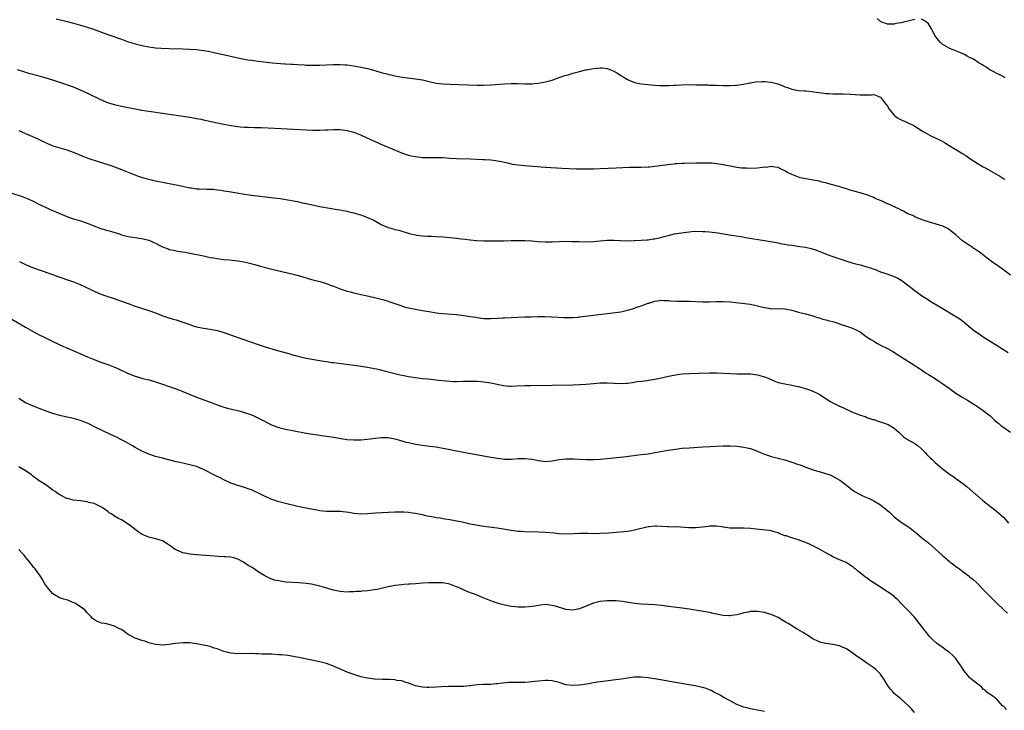
# Model space of a CAD drawing. Units: inches. Extents: x 2514000 to 2515745, y 1521000 to 1524000.
# Drawn here: x 2514369 to 2514657, y 1523368 to 1523570 of the extents above; entities that cross this region are included whole.
import ezdxf

# ---------------------------------------------------------------- set-up
doc = ezdxf.new("R2010")
doc.units = ezdxf.units.IN
doc.header["$MEASUREMENT"] = 0
doc.layers.add('LD25141521_10ft', color=123, linetype='Continuous')

msp = doc.modelspace()

# ---------------------------------------------------------------- linework, layer by layer
at = {"layer": 'LD25141521_10ft'}
for points, elevation in [([(2514379.91, 1523569.91), (2514381.56, 1523569.56), (2514383.18, 1523569.18), (2514385, 1523568.7), (2514387, 1523568.12), (2514389, 1523567.51), (2514390.56, 1523567), (2514392.38, 1523566.38), (2514395, 1523565.41), (2514399, 1523563.99), (2514401, 1523563.25), (2514401.74, 1523563), (2514403, 1523562.59), (2514405, 1523562.11), (2514407, 1523561.77), (2514408.42, 1523561.58), (2514409, 1523561.51), (2514410.63, 1523561.37), (2514413, 1523561.25), (2514417, 1523561.18), (2514419, 1523561.12), (2514421, 1523560.98), (2514423, 1523560.73), (2514424.46, 1523560.46), (2514426.12, 1523560.12), (2514432.65, 1523558.65), (2514433, 1523558.56), (2514433.57, 1523558.43), (2514435, 1523558.15), (2514436.02, 1523557.98), (2514437, 1523557.84), (2514437.76, 1523557.76), (2514439, 1523557.57), (2514440.63, 1523557.37), (2514443.11, 1523557.11), (2514446.78, 1523556.78), (2514447, 1523556.78), (2514448.64, 1523556.64), (2514449, 1523556.64), (2514450.54, 1523556.54), (2514452.46, 1523556.46), (2514453, 1523556.43), (2514455, 1523556.39), (2514457, 1523556.39), (2514459, 1523556.46), (2514461, 1523556.6), (2514463, 1523556.63), (2514464.48, 1523556.48), (2514465, 1523556.45), (2514466.25, 1523556.25), (2514467, 1523556.16), (2514467.98, 1523555.98), (2514469, 1523555.82), (2514471, 1523555.39), (2514472.46, 1523555), (2514475, 1523554.28), (2514477, 1523553.74), (2514479, 1523553.27), (2514481.08, 1523552.92), (2514485, 1523552.41), (2514487, 1523552.06), (2514489, 1523551.58), (2514491, 1523551.17), (2514492.95, 1523550.95), (2514495, 1523550.84), (2514503, 1523550.56), (2514505, 1523550.52), (2514507, 1523550.61), (2514511, 1523550.98), (2514513, 1523551.07), (2514515, 1523551.02), (2514517, 1523550.93), (2514519, 1523550.94), (2514519.65, 1523551), (2514521, 1523551.13), (2514523, 1523551.49), (2514525, 1523552.04), (2514527, 1523552.76), (2514527.59, 1523553), (2514528.66, 1523553.34), (2514529.6, 1523553.6), (2514531, 1523554.01), (2514533, 1523554.57), (2514534.7, 1523555), (2514535, 1523555.07), (2514537, 1523555.43), (2514539, 1523555.61), (2514539.58, 1523555.58), (2514541, 1523555.42), (2514541.34, 1523555.34), (2514542.78, 1523554.78), (2514544.08, 1523554.08), (2514545, 1523553.41), (2514545.68, 1523553), (2514547, 1523552.16), (2514549, 1523551.36), (2514551, 1523550.96), (2514553, 1523550.7), (2514555, 1523550.51), (2514556.47, 1523550.47), (2514557, 1523550.44), (2514558.48, 1523550.48), (2514559, 1523550.47), (2514560.57, 1523550.57), (2514561, 1523550.57), (2514562.65, 1523550.65), (2514565, 1523550.69), (2514567, 1523550.67), (2514570.61, 1523550.61), (2514571, 1523550.58), (2514572.55, 1523550.55), (2514573, 1523550.52), (2514575, 1523550.46), (2514576.45, 1523550.45), (2514577, 1523550.46), (2514578.54, 1523550.54), (2514579, 1523550.59), (2514580.86, 1523550.86), (2514582.75, 1523551.25), (2514583, 1523551.27), (2514584.46, 1523551.54), (2514586.36, 1523551.64), (2514587, 1523551.61), (2514589, 1523551.38), (2514590.56, 1523551), (2514590.91, 1523550.91), (2514592.39, 1523550.39), (2514593, 1523550.09), (2514593.81, 1523549.81), (2514595, 1523549.34), (2514597, 1523548.99), (2514598.88, 1523548.88), (2514599.16, 1523548.84), (2514601, 1523548.7), (2514601.37, 1523548.63), (2514603.67, 1523548.33), (2514605, 1523548.13), (2514605.91, 1523548.09), (2514607, 1523547.97), (2514608.01, 1523547.99), (2514609, 1523547.96), (2514610.01, 1523547.99), (2514612.05, 1523547.95), (2514615, 1523547.74), (2514616.31, 1523547.69), (2514617, 1523547.74), (2514618.33, 1523547.67), (2514619, 1523547.77), (2514621, 1523547), (2514621.87, 1523545.87), (2514622.57, 1523545), (2514623, 1523544.4), (2514623.5, 1523543.5), (2514623.89, 1523543), (2514625, 1523541.74), (2514625.96, 1523541), (2514626.6, 1523540.6), (2514627, 1523540.4), (2514627.98, 1523539.98), (2514629, 1523539.51), (2514629.37, 1523539.37), (2514630.12, 1523539), (2514630.73, 1523538.73), (2514631, 1523538.58), (2514633, 1523537.28), (2514633.16, 1523537.16), (2514633.4, 1523537), (2514635, 1523536.08), (2514635.72, 1523535.72), (2514638.45, 1523534.45), (2514639, 1523534.12), (2514639.72, 1523533.72), (2514641, 1523532.87), (2514643, 1523531.69), (2514644.12, 1523531), (2514644.69, 1523530.69), (2514645.94, 1523529.94), (2514647.1, 1523529.1), (2514649.49, 1523527.49), (2514651, 1523526.63), (2514651.75, 1523526.25), (2514653.37, 1523525.37), (2514655.87, 1523523.87), (2514657, 1523523.14), (2514657.29, 1523523)], 8170), ([(2514631, 1523569.76), (2514629.35, 1523569.35), (2514627.72, 1523569), (2514627, 1523568.82), (2514625.45, 1523568.55), (2514625, 1523568.43), (2514623, 1523568.38), (2514621.35, 1523569), (2514621, 1523569.15), (2514620.01, 1523570.01)], 8160), ([(2514657.29, 1523552.71), (2514657, 1523552.94), (2514655.71, 1523553.71), (2514655, 1523553.95), (2514654.34, 1523554.34), (2514652.91, 1523555), (2514651.84, 1523555.84), (2514651, 1523556.34), (2514650.61, 1523556.61), (2514649.86, 1523557), (2514648.15, 1523558.15), (2514647, 1523558.67), (2514646.35, 1523559), (2514645.5, 1523559.5), (2514645, 1523559.7), (2514644.12, 1523560.12), (2514642.7, 1523560.7), (2514641.9, 1523561), (2514641, 1523561.38), (2514639, 1523562.56), (2514638.56, 1523563), (2514637.82, 1523563.82), (2514637, 1523565), (2514636.26, 1523566.26), (2514635.89, 1523567), (2514635, 1523568.51), (2514634.45, 1523569), (2514633.56, 1523569.56), (2514633, 1523569.83)], 8160), ([(2514659, 1523494.94), (2514656.21, 1523497), (2514655.53, 1523497.53), (2514653.44, 1523499), (2514651.74, 1523500.26), (2514650.75, 1523501), (2514649.78, 1523501.78), (2514649, 1523502.29), (2514648.59, 1523502.59), (2514647.94, 1523503), (2514647.4, 1523503.4), (2514647, 1523503.63), (2514644.99, 1523504.99), (2514643, 1523506.71), (2514642.63, 1523507), (2514641.76, 1523507.76), (2514641, 1523508.33), (2514640.6, 1523508.6), (2514639.79, 1523509), (2514639, 1523509.34), (2514638.53, 1523509.47), (2514637, 1523509.95), (2514635, 1523510.51), (2514633.43, 1523511), (2514632.7, 1523511.3), (2514631, 1523512.05), (2514630.4, 1523512.4), (2514629, 1523512.93), (2514627.69, 1523513.69), (2514627, 1523513.93), (2514626.32, 1523514.32), (2514624.78, 1523515), (2514623.59, 1523515.59), (2514623, 1523515.86), (2514621.43, 1523516.57), (2514620.4, 1523517), (2514619.43, 1523517.43), (2514619, 1523517.65), (2514617, 1523518.45), (2514616.59, 1523518.59), (2514615, 1523519.06), (2514612.14, 1523519.86), (2514611, 1523520.22), (2514609.32, 1523520.68), (2514608.85, 1523520.85), (2514608.3, 1523521), (2514607, 1523521.38), (2514606.51, 1523521.49), (2514605, 1523521.94), (2514603.79, 1523522.21), (2514603, 1523522.41), (2514601.25, 1523522.75), (2514599.12, 1523523.12), (2514597.46, 1523523.46), (2514597, 1523523.6), (2514595.97, 1523523.97), (2514595, 1523524.36), (2514593.77, 1523525), (2514593, 1523525.44), (2514591.96, 1523525.96), (2514591, 1523526.42), (2514589.35, 1523526.65), (2514589, 1523526.72), (2514587.5, 1523526.5), (2514587, 1523526.51), (2514586.48, 1523526.48), (2514585, 1523526.26), (2514583, 1523526.17), (2514581.76, 1523526.24), (2514581, 1523526.25), (2514580.3, 1523526.3), (2514579, 1523526.48), (2514577, 1523526.82), (2514575, 1523527.21), (2514573, 1523527.56), (2514571.69, 1523527.69), (2514571, 1523527.74), (2514569, 1523527.77), (2514567, 1523527.72), (2514563.6, 1523527.6), (2514563, 1523527.6), (2514561.49, 1523527.49), (2514561, 1523527.48), (2514560.55, 1523527.45), (2514558.76, 1523527.24), (2514555, 1523526.72), (2514553.44, 1523526.56), (2514553, 1523526.53), (2514551, 1523526.45), (2514547.57, 1523526.43), (2514545.61, 1523526.39), (2514543.7, 1523526.3), (2514539, 1523526.03), (2514537, 1523525.95), (2514536.06, 1523525.94), (2514534.07, 1523525.93), (2514532.02, 1523525.98), (2514529.93, 1523526.07), (2514527.83, 1523526.17), (2514523, 1523526.46), (2514519.28, 1523526.72), (2514517, 1523526.91), (2514515, 1523527.12), (2514513.38, 1523527.38), (2514512.42, 1523527.58), (2514510.12, 1523528.12), (2514509, 1523528.33), (2514508.41, 1523528.41), (2514507, 1523528.58), (2514505.3, 1523528.7), (2514504.69, 1523528.69), (2514501.11, 1523528.89), (2514497, 1523529.02), (2514495, 1523529.11), (2514493, 1523529.25), (2514491, 1523529.33), (2514489, 1523529.31), (2514487, 1523529.33), (2514485, 1523529.53), (2514483.78, 1523529.78), (2514483, 1523529.96), (2514482.21, 1523530.21), (2514481, 1523530.63), (2514480.08, 1523531), (2514478.23, 1523531.77), (2514475, 1523533.18), (2514473.76, 1523533.76), (2514473, 1523534.08), (2514469, 1523535.93), (2514467.52, 1523536.48), (2514467, 1523536.69), (2514465, 1523537.19), (2514463, 1523537.46), (2514461, 1523537.49), (2514459.4, 1523537.4), (2514458.67, 1523537.33), (2514457, 1523537.29), (2514455.3, 1523537.3), (2514455, 1523537.29), (2514453, 1523537.35), (2514445.73, 1523537.73), (2514439.99, 1523538.01), (2514437.9, 1523538.1), (2514436.12, 1523538.12), (2514435, 1523538.17), (2514433.73, 1523538.27), (2514433, 1523538.31), (2514431, 1523538.61), (2514429, 1523539), (2514427, 1523539.42), (2514423, 1523540.34), (2514422.46, 1523540.46), (2514421, 1523540.72), (2514419, 1523541.04), (2514407, 1523542.83), (2514405, 1523543.17), (2514403, 1523543.54), (2514399, 1523544.32), (2514397, 1523544.79), (2514395, 1523545.42), (2514393, 1523546.25), (2514389, 1523548.18), (2514387, 1523549.12), (2514385.67, 1523549.67), (2514385, 1523549.92), (2514381, 1523551.36), (2514379, 1523552.04), (2514377, 1523552.61), (2514375, 1523553.14), (2514371.97, 1523553.97), (2514370.43, 1523554.43), (2514368.63, 1523555)], 8180), ([(2514369, 1523537.26), (2514371, 1523536.37), (2514373, 1523535.56), (2514374.76, 1523534.76), (2514377, 1523533.65), (2514377.44, 1523533.44), (2514378.57, 1523533), (2514379, 1523532.84), (2514383, 1523531.6), (2514384.9, 1523530.9), (2514387.73, 1523529.73), (2514389.2, 1523529.2), (2514392.2, 1523528.2), (2514395, 1523527.32), (2514395.97, 1523527), (2514397, 1523526.64), (2514399, 1523525.88), (2514402.49, 1523524.49), (2514403.95, 1523523.95), (2514405.46, 1523523.46), (2514407, 1523523.03), (2514409, 1523522.59), (2514415, 1523521.41), (2514416.84, 1523521), (2514418.63, 1523520.63), (2514419, 1523520.55), (2514419.54, 1523520.46), (2514421, 1523520.26), (2514421.79, 1523520.21), (2514423.84, 1523520.16), (2514425, 1523520.15), (2514425.93, 1523520.07), (2514427, 1523519.95), (2514428.2, 1523519.8), (2514429, 1523519.66), (2514430.56, 1523519.44), (2514435, 1523518.64), (2514437, 1523518.35), (2514443.62, 1523517.62), (2514445.38, 1523517.38), (2514447.11, 1523517.11), (2514450.47, 1523516.47), (2514451.84, 1523516.16), (2514453, 1523515.92), (2514454.41, 1523515.59), (2514457, 1523515.03), (2514460.44, 1523514.44), (2514461, 1523514.38), (2514462.14, 1523514.14), (2514463, 1523514.02), (2514463.83, 1523513.83), (2514465, 1523513.63), (2514465.5, 1523513.5), (2514467, 1523513.17), (2514467.6, 1523513), (2514469, 1523512.57), (2514471, 1523511.82), (2514472.81, 1523511), (2514475, 1523509.8), (2514477, 1523508.94), (2514478.51, 1523508.51), (2514479, 1523508.36), (2514480.1, 1523508.1), (2514483.12, 1523507.12), (2514485, 1523506.71), (2514485.31, 1523506.69), (2514487, 1523506.47), (2514488.37, 1523506.37), (2514489.66, 1523506.34), (2514491, 1523506.29), (2514493, 1523506.18), (2514494.1, 1523506.1), (2514497, 1523505.8), (2514498.37, 1523505.63), (2514499.52, 1523505.52), (2514501, 1523505.33), (2514502.86, 1523505.14), (2514504.98, 1523505.02), (2514507, 1523504.97), (2514509, 1523504.96), (2514510.97, 1523505.03), (2514513, 1523505.12), (2514515, 1523505.14), (2514516.92, 1523505.08), (2514519, 1523504.96), (2514520.8, 1523504.8), (2514523, 1523504.67), (2514525, 1523504.7), (2514527, 1523504.81), (2514529, 1523504.86), (2514530.84, 1523504.84), (2514532.81, 1523504.81), (2514535, 1523504.74), (2514537, 1523504.78), (2514538.99, 1523505.01), (2514541, 1523505.19), (2514543, 1523505.2), (2514544.92, 1523505.08), (2514546.97, 1523505.03), (2514548.89, 1523505.11), (2514549.13, 1523505.13), (2514551, 1523505.22), (2514552.68, 1523505.32), (2514553, 1523505.32), (2514554.45, 1523505.56), (2514555, 1523505.61), (2514557, 1523506.09), (2514557.71, 1523506.29), (2514559.3, 1523506.7), (2514560.75, 1523507), (2514563.42, 1523507.42), (2514565, 1523507.63), (2514565.69, 1523507.69), (2514567, 1523507.78), (2514569, 1523507.77), (2514569.71, 1523507.71), (2514571, 1523507.65), (2514573.36, 1523507.36), (2514577.3, 1523506.7), (2514580.24, 1523506.24), (2514582.09, 1523505.91), (2514587, 1523505.14), (2514588.84, 1523504.84), (2514591, 1523504.41), (2514592.16, 1523504.16), (2514593, 1523504.01), (2514593.86, 1523503.86), (2514595, 1523503.69), (2514597.37, 1523503.37), (2514599, 1523503.12), (2514600.74, 1523502.74), (2514602.28, 1523502.28), (2514605.38, 1523501), (2514607, 1523500.41), (2514610.87, 1523499.13), (2514612.61, 1523498.61), (2514613, 1523498.48), (2514614.19, 1523498.19), (2514615, 1523497.95), (2514617, 1523497.41), (2514618.25, 1523497), (2514619.39, 1523496.61), (2514621, 1523495.97), (2514622.52, 1523495.48), (2514625, 1523494.58), (2514626.05, 1523494.05), (2514627, 1523493.51), (2514627.3, 1523493.3), (2514629, 1523492.05), (2514631, 1523490.48), (2514633, 1523489), (2514634.22, 1523488.22), (2514635, 1523487.7), (2514635.44, 1523487.44), (2514636.14, 1523487), (2514639.46, 1523485), (2514641.69, 1523483.69), (2514644.16, 1523482.16), (2514645, 1523481.53), (2514645.31, 1523481.31), (2514645.66, 1523481), (2514648.11, 1523479), (2514649, 1523478.32), (2514649.78, 1523477.78), (2514651, 1523476.9), (2514653, 1523475.63), (2514654.64, 1523474.64), (2514658.31, 1523472.31)], 8190), ([(2514367, 1523518.96), (2514369.96, 1523517.96), (2514371, 1523517.59), (2514371.42, 1523517.42), (2514373, 1523516.71), (2514375.46, 1523515.46), (2514376.81, 1523514.81), (2514378.18, 1523514.18), (2514381, 1523512.95), (2514383, 1523512.14), (2514385, 1523511.45), (2514387, 1523510.85), (2514389, 1523510.18), (2514391.26, 1523509.26), (2514392.71, 1523508.71), (2514394.24, 1523508.24), (2514395.8, 1523507.8), (2514397.34, 1523507.34), (2514398.42, 1523507), (2514399, 1523506.8), (2514401, 1523506.31), (2514405, 1523505.73), (2514407, 1523505.22), (2514407.52, 1523505), (2514408.5, 1523504.5), (2514409, 1523504.27), (2514409.82, 1523503.82), (2514411, 1523503.24), (2514412.63, 1523502.63), (2514413, 1523502.51), (2514414.26, 1523502.26), (2514415, 1523502.09), (2514416.1, 1523501.9), (2514417.68, 1523501.68), (2514419, 1523501.42), (2514423, 1523500.57), (2514425, 1523500.17), (2514425.98, 1523500.02), (2514427, 1523499.84), (2514428.32, 1523499.68), (2514429, 1523499.58), (2514430.57, 1523499.43), (2514433, 1523499.16), (2514434.85, 1523498.85), (2514436.47, 1523498.47), (2514438.04, 1523498.04), (2514439, 1523497.74), (2514441, 1523497.18), (2514443, 1523496.68), (2514449.26, 1523495.26), (2514450.83, 1523494.83), (2514452.38, 1523494.38), (2514453, 1523494.17), (2514453.92, 1523493.92), (2514455, 1523493.6), (2514457, 1523493.09), (2514459, 1523492.48), (2514460.06, 1523492.06), (2514461, 1523491.72), (2514463, 1523490.95), (2514465, 1523490.29), (2514465.94, 1523490.06), (2514467, 1523489.77), (2514469, 1523489.32), (2514470.52, 1523489), (2514473, 1523488.44), (2514475, 1523487.94), (2514475.71, 1523487.71), (2514477, 1523487.33), (2514477.23, 1523487.23), (2514479, 1523486.63), (2514479.54, 1523486.46), (2514481, 1523485.95), (2514481.73, 1523485.73), (2514483, 1523485.4), (2514485, 1523485), (2514487, 1523484.65), (2514489, 1523484.28), (2514491, 1523483.95), (2514491.85, 1523483.85), (2514493, 1523483.72), (2514497, 1523483.4), (2514499.16, 1523483.16), (2514500.91, 1523482.91), (2514502.65, 1523482.65), (2514503, 1523482.58), (2514504.41, 1523482.41), (2514505, 1523482.32), (2514507, 1523482.24), (2514509, 1523482.33), (2514510.43, 1523482.43), (2514511, 1523482.49), (2514513, 1523482.6), (2514517, 1523482.73), (2514518.8, 1523482.8), (2514520.85, 1523482.85), (2514522.84, 1523482.84), (2514524.78, 1523482.78), (2514528.61, 1523482.61), (2514530.58, 1523482.58), (2514531, 1523482.59), (2514532.7, 1523482.7), (2514533, 1523482.73), (2514537, 1523483.28), (2514541, 1523483.74), (2514541.82, 1523483.82), (2514545, 1523484.24), (2514547, 1523484.68), (2514548.8, 1523485.2), (2514549.46, 1523485.46), (2514551, 1523485.99), (2514551.77, 1523486.23), (2514553, 1523486.76), (2514553.19, 1523486.81), (2514553.79, 1523487), (2514555, 1523487.36), (2514557, 1523487.61), (2514557.58, 1523487.58), (2514559, 1523487.54), (2514559.49, 1523487.49), (2514561.38, 1523487.38), (2514565, 1523487.31), (2514569, 1523487.11), (2514571, 1523487.11), (2514573, 1523487.21), (2514575, 1523487.25), (2514577, 1523487.14), (2514583, 1523486.46), (2514585, 1523486.03), (2514585.77, 1523485.77), (2514587, 1523485.45), (2514588.81, 1523485.19), (2514589, 1523485.15), (2514590.84, 1523485.16), (2514593, 1523485.1), (2514595, 1523484.72), (2514597, 1523484.15), (2514598.14, 1523483.86), (2514599, 1523483.61), (2514600.88, 1523483.12), (2514602.58, 1523482.58), (2514603, 1523482.48), (2514604.11, 1523482.11), (2514605, 1523481.9), (2514605.7, 1523481.7), (2514607.28, 1523481.28), (2514608.2, 1523481), (2514609.44, 1523480.56), (2514611, 1523480.05), (2514612.47, 1523479.53), (2514613, 1523479.38), (2514613.81, 1523479), (2514614.58, 1523478.58), (2514615, 1523478.33), (2514616.81, 1523477), (2514618.15, 1523476.15), (2514619, 1523475.63), (2514620.08, 1523475), (2514621, 1523474.51), (2514623, 1523473.48), (2514624.6, 1523472.6), (2514627.03, 1523471.03), (2514631, 1523468.56), (2514631.93, 1523467.93), (2514633, 1523467.26), (2514633.39, 1523467), (2514634.33, 1523466.33), (2514635, 1523465.93), (2514636.48, 1523465), (2514638.05, 1523463.95), (2514639.51, 1523463), (2514641, 1523461.92), (2514641.52, 1523461.52), (2514643, 1523460.48), (2514645, 1523459.15), (2514646.37, 1523458.37), (2514649, 1523456.77), (2514650.03, 1523456.03), (2514651, 1523455.39), (2514653, 1523453.79), (2514654.44, 1523452.44), (2514655, 1523451.98), (2514655.52, 1523451.52), (2514656.14, 1523451), (2514657, 1523450.35), (2514659, 1523449.02)], 8200), ([(2514369.23, 1523499), (2514371, 1523498.05), (2514373, 1523497.17), (2514375, 1523496.47), (2514376.11, 1523496.11), (2514381, 1523494.39), (2514383.52, 1523493.52), (2514385, 1523492.98), (2514386.42, 1523492.42), (2514387.81, 1523491.81), (2514391, 1523490.3), (2514393, 1523489.41), (2514395, 1523488.68), (2514396.28, 1523488.28), (2514399, 1523487.36), (2514401, 1523486.62), (2514403, 1523485.91), (2514407, 1523484.59), (2514409, 1523483.89), (2514411.1, 1523483.1), (2514412.59, 1523482.59), (2514414.11, 1523482.11), (2514415, 1523481.86), (2514417, 1523481.23), (2514419, 1523480.5), (2514419.74, 1523480.26), (2514421, 1523479.88), (2514423, 1523479.47), (2514425, 1523479.16), (2514427, 1523478.73), (2514428.34, 1523478.34), (2514429.85, 1523477.85), (2514432.22, 1523477), (2514438.73, 1523474.73), (2514441, 1523473.98), (2514444.24, 1523473), (2514447.99, 1523471.99), (2514449, 1523471.68), (2514449.56, 1523471.56), (2514451, 1523471.12), (2514453, 1523470.68), (2514457, 1523469.99), (2514458.2, 1523469.8), (2514459, 1523469.65), (2514460.56, 1523469.44), (2514461, 1523469.37), (2514464.06, 1523469), (2514468.42, 1523468.42), (2514469, 1523468.36), (2514471, 1523468.08), (2514473, 1523467.69), (2514473.56, 1523467.56), (2514475.17, 1523467.17), (2514479, 1523466.18), (2514480.09, 1523465.91), (2514481, 1523465.72), (2514481.62, 1523465.62), (2514483, 1523465.35), (2514484.96, 1523465.04), (2514487, 1523464.76), (2514488.58, 1523464.58), (2514489.49, 1523464.51), (2514491.72, 1523464.28), (2514494, 1523464), (2514495, 1523463.91), (2514496.12, 1523463.88), (2514497, 1523463.83), (2514499, 1523463.91), (2514499.96, 1523463.96), (2514501, 1523463.99), (2514502.04, 1523463.96), (2514503, 1523463.96), (2514504.15, 1523463.85), (2514505, 1523463.79), (2514507, 1523463.49), (2514510.7, 1523462.7), (2514512.52, 1523462.52), (2514513, 1523462.5), (2514514.54, 1523462.54), (2514517, 1523462.65), (2514518.68, 1523462.68), (2514525, 1523462.73), (2514531, 1523462.85), (2514533, 1523462.93), (2514534.94, 1523463.06), (2514537, 1523463.27), (2514539, 1523463.46), (2514541, 1523463.47), (2514543, 1523463.32), (2514545, 1523463.23), (2514546.66, 1523463.34), (2514547, 1523463.38), (2514548.41, 1523463.59), (2514549.82, 1523463.82), (2514551, 1523463.99), (2514551.92, 1523464.08), (2514555, 1523464.54), (2514556.93, 1523464.93), (2514559, 1523465.39), (2514561, 1523465.79), (2514563, 1523466.06), (2514565, 1523466.2), (2514567.72, 1523466.28), (2514571, 1523466.35), (2514573, 1523466.37), (2514575, 1523466.3), (2514577, 1523466.15), (2514579, 1523466.04), (2514581, 1523466.06), (2514582.05, 1523466.05), (2514583, 1523466.06), (2514585, 1523465.81), (2514585.64, 1523465.64), (2514587, 1523465.25), (2514587.64, 1523465), (2514590.06, 1523463.94), (2514591, 1523463.58), (2514591.49, 1523463.49), (2514593, 1523463.12), (2514595, 1523462.82), (2514596.45, 1523462.45), (2514597, 1523462.35), (2514599.58, 1523461.58), (2514601, 1523461.1), (2514603, 1523460.12), (2514606.12, 1523458.12), (2514607, 1523457.6), (2514608.19, 1523457), (2514609, 1523456.64), (2514610.17, 1523456.17), (2514613, 1523454.78), (2514613.34, 1523454.66), (2514615, 1523453.97), (2514616.44, 1523453.56), (2514617, 1523453.34), (2514618.75, 1523452.75), (2514619, 1523452.71), (2514620.27, 1523452.27), (2514621.8, 1523451.8), (2514623.25, 1523451.25), (2514623.71, 1523451), (2514625, 1523450.2), (2514626.35, 1523449), (2514627, 1523448.33), (2514627.7, 1523447.7), (2514628.85, 1523446.85), (2514630.15, 1523446.15), (2514631, 1523445.72), (2514631.44, 1523445.44), (2514632, 1523445), (2514633, 1523444.16), (2514634.13, 1523443), (2514634.51, 1523442.51), (2514635, 1523442.04), (2514635.5, 1523441.5), (2514636.09, 1523441), (2514637, 1523440.13), (2514637.59, 1523439.59), (2514638.32, 1523439), (2514639, 1523438.41), (2514641, 1523436.88), (2514642.13, 1523436.13), (2514643, 1523435.48), (2514643.3, 1523435.3), (2514643.7, 1523435), (2514645, 1523434.04), (2514646.3, 1523433), (2514648.82, 1523430.82), (2514649, 1523430.64), (2514650.91, 1523429), (2514653.48, 1523427), (2514654.35, 1523426.35), (2514655, 1523425.84), (2514655.46, 1523425.46), (2514657, 1523424.01), (2514658.43, 1523422.43)], 8210), ([(2514367, 1523482.08), (2514371, 1523479.75), (2514373, 1523478.61), (2514375, 1523477.53), (2514376.07, 1523477), (2514377, 1523476.51), (2514379, 1523475.54), (2514382.09, 1523474.09), (2514383, 1523473.71), (2514389.05, 1523471.05), (2514391, 1523470.25), (2514392.16, 1523469.84), (2514393, 1523469.52), (2514395, 1523468.82), (2514397, 1523468.04), (2514397.73, 1523467.73), (2514401, 1523466.17), (2514403, 1523465.4), (2514405.24, 1523464.76), (2514407, 1523464.33), (2514408.06, 1523464.06), (2514411, 1523463.09), (2514413, 1523462.39), (2514415, 1523461.67), (2514415.48, 1523461.48), (2514417, 1523460.92), (2514421, 1523459.31), (2514425.56, 1523457.56), (2514427, 1523457.02), (2514428.5, 1523456.5), (2514429, 1523456.34), (2514430.04, 1523456.04), (2514431.64, 1523455.64), (2514433, 1523455.35), (2514435, 1523454.8), (2514437, 1523454.07), (2514437.76, 1523453.76), (2514439.28, 1523453), (2514441, 1523452.11), (2514441.74, 1523451.74), (2514443.11, 1523451.11), (2514445, 1523450.42), (2514447, 1523449.89), (2514449, 1523449.48), (2514453, 1523448.71), (2514455, 1523448.39), (2514459, 1523447.87), (2514461, 1523447.57), (2514462.74, 1523447.26), (2514463.2, 1523447.2), (2514465, 1523446.9), (2514467, 1523446.74), (2514469, 1523446.79), (2514470.98, 1523446.98), (2514473.26, 1523447.26), (2514475, 1523447.42), (2514477, 1523447.42), (2514479, 1523447.1), (2514479.34, 1523447), (2514480.58, 1523446.58), (2514481, 1523446.51), (2514482.14, 1523446.14), (2514483, 1523445.98), (2514483.79, 1523445.79), (2514485, 1523445.55), (2514487, 1523445.2), (2514489.08, 1523444.92), (2514491, 1523444.69), (2514493, 1523444.38), (2514494.16, 1523444.16), (2514497, 1523443.56), (2514499, 1523443.18), (2514507, 1523441.74), (2514509, 1523441.39), (2514511, 1523441.14), (2514513, 1523441.14), (2514515, 1523441.29), (2514517, 1523441.32), (2514519, 1523441.08), (2514521, 1523440.7), (2514523, 1523440.48), (2514525, 1523440.65), (2514527, 1523441.03), (2514529, 1523441.22), (2514531.19, 1523441.19), (2514533, 1523441.09), (2514535, 1523441.03), (2514537, 1523441.05), (2514539, 1523441.17), (2514541, 1523441.36), (2514545.85, 1523441.85), (2514548.09, 1523442.09), (2514551, 1523442.44), (2514553, 1523442.72), (2514555.06, 1523443.06), (2514558.34, 1523443.66), (2514561, 1523444.08), (2514563, 1523444.31), (2514565, 1523444.48), (2514569, 1523444.76), (2514571.13, 1523444.87), (2514575, 1523445.02), (2514577, 1523445.06), (2514579, 1523444.94), (2514581, 1523444.68), (2514581.45, 1523444.55), (2514583, 1523444.25), (2514584.27, 1523443.73), (2514585, 1523443.49), (2514586.03, 1523443), (2514587, 1523442.58), (2514588.18, 1523442.18), (2514589, 1523441.93), (2514589.75, 1523441.75), (2514591, 1523441.42), (2514591.34, 1523441.34), (2514593, 1523440.88), (2514595, 1523440.27), (2514597, 1523439.6), (2514597.43, 1523439.43), (2514599.18, 1523438.82), (2514601, 1523438.14), (2514602.25, 1523437.75), (2514603, 1523437.48), (2514604.92, 1523436.92), (2514606.4, 1523436.4), (2514607.76, 1523435.76), (2514609.09, 1523435), (2514611, 1523433.51), (2514611.6, 1523433), (2514613, 1523431.95), (2514613.55, 1523431.55), (2514614.85, 1523430.85), (2514616.22, 1523430.22), (2514617.61, 1523429.61), (2514619, 1523428.93), (2514621, 1523427.76), (2514622.53, 1523426.53), (2514623, 1523426.07), (2514623.6, 1523425.6), (2514624.62, 1523424.62), (2514625, 1523424.22), (2514626.61, 1523423), (2514627, 1523422.68), (2514629, 1523421.4), (2514629.55, 1523421), (2514631, 1523419.89), (2514631.45, 1523419.45), (2514633, 1523418.24), (2514635, 1523416.61), (2514638.99, 1523413), (2514641, 1523411.31), (2514641.38, 1523411), (2514642.31, 1523410.31), (2514643, 1523409.76), (2514643.45, 1523409.45), (2514644.03, 1523409), (2514645, 1523408.29), (2514646.87, 1523406.87), (2514647, 1523406.74), (2514647.99, 1523405.99), (2514649.01, 1523405), (2514651, 1523402.96), (2514652.94, 1523401), (2514654, 1523400), (2514654.97, 1523399), (2514657, 1523397.01), (2514658.11, 1523396.11)], 8220), ([(2514657.84, 1523367.84), (2514657, 1523368.74), (2514656.68, 1523369), (2514655, 1523370.86), (2514654.75, 1523371), (2514653.8, 1523371.8), (2514653, 1523372.29), (2514652.05, 1523373), (2514651.53, 1523373.53), (2514651, 1523373.83), (2514650.51, 1523374.51), (2514649.79, 1523375), (2514649, 1523375.62), (2514647.29, 1523377), (2514647, 1523377.21), (2514646.19, 1523378.19), (2514645.32, 1523379.32), (2514645, 1523379.78), (2514644.56, 1523380.56), (2514644.29, 1523381), (2514642.94, 1523382.94), (2514641.91, 1523383.91), (2514641, 1523384.69), (2514640.58, 1523385), (2514639, 1523386.08), (2514637.32, 1523387.33), (2514636.26, 1523388.26), (2514635.26, 1523389.26), (2514635, 1523389.62), (2514634.37, 1523390.37), (2514633.89, 1523391), (2514633, 1523392.28), (2514630.92, 1523394.92), (2514628.99, 1523396.99), (2514627, 1523398.89), (2514625.99, 1523399.99), (2514625, 1523400.83), (2514624.92, 1523400.92), (2514623.83, 1523401.83), (2514621.9, 1523403), (2514621, 1523403.63), (2514617.75, 1523405.75), (2514617, 1523406.36), (2514616.61, 1523406.61), (2514616.13, 1523407), (2514615, 1523407.89), (2514614.33, 1523408.33), (2514613.65, 1523409), (2514613.27, 1523409.27), (2514613, 1523409.52), (2514612.08, 1523410.08), (2514610.92, 1523410.92), (2514610.74, 1523411), (2514609, 1523411.68), (2514607, 1523412.55), (2514606.24, 1523413), (2514605, 1523413.68), (2514602.9, 1523414.9), (2514601.6, 1523415.6), (2514600.23, 1523416.23), (2514599, 1523416.73), (2514598.23, 1523417), (2514597, 1523417.48), (2514596.28, 1523417.72), (2514595, 1523418.11), (2514593.34, 1523418.66), (2514593, 1523418.74), (2514591.37, 1523419.37), (2514591, 1523419.54), (2514589.91, 1523419.91), (2514589, 1523420.14), (2514588.29, 1523420.29), (2514586.49, 1523420.49), (2514584.64, 1523420.64), (2514583, 1523420.81), (2514581, 1523420.92), (2514578.91, 1523420.91), (2514576.97, 1523420.97), (2514575, 1523421.24), (2514574.7, 1523421.3), (2514573, 1523421.51), (2514572.46, 1523421.54), (2514571, 1523421.5), (2514570.53, 1523421.47), (2514569, 1523421.27), (2514567, 1523421.08), (2514564.92, 1523421.08), (2514561.28, 1523421.28), (2514560.77, 1523421.23), (2514559, 1523421.32), (2514558.69, 1523421.31), (2514557, 1523421.42), (2514555.48, 1523421.48), (2514555, 1523421.48), (2514553.32, 1523421.32), (2514553, 1523421.31), (2514549, 1523420.33), (2514548.19, 1523420.19), (2514547, 1523420.01), (2514545.88, 1523419.88), (2514543.68, 1523419.68), (2514541.51, 1523419.51), (2514539, 1523419.35), (2514537, 1523419.31), (2514535.36, 1523419.36), (2514533, 1523419.38), (2514531.27, 1523419.27), (2514529, 1523419.16), (2514527, 1523419.28), (2514525.45, 1523419.45), (2514523, 1523419.63), (2514521, 1523419.73), (2514517, 1523419.88), (2514515.94, 1523419.94), (2514515, 1523420), (2514513, 1523420.24), (2514510.63, 1523420.63), (2514508.9, 1523420.9), (2514505, 1523421.43), (2514502.11, 1523421.89), (2514501, 1523422.12), (2514500.31, 1523422.31), (2514499, 1523422.55), (2514498.65, 1523422.65), (2514495, 1523423.4), (2514493.6, 1523423.6), (2514492.17, 1523423.83), (2514491, 1523423.98), (2514489.78, 1523424.22), (2514488.44, 1523424.44), (2514487, 1523424.79), (2514485, 1523425.2), (2514483.41, 1523425.41), (2514483, 1523425.5), (2514481.58, 1523425.58), (2514481, 1523425.65), (2514479, 1523425.62), (2514473.32, 1523425.32), (2514471, 1523425.13), (2514469, 1523425.03), (2514467, 1523425.22), (2514465.53, 1523425.53), (2514463.75, 1523425.75), (2514463, 1523425.79), (2514461.81, 1523425.81), (2514461, 1523425.8), (2514459, 1523425.85), (2514457, 1523426.05), (2514456.16, 1523426.16), (2514454.46, 1523426.46), (2514451, 1523427.18), (2514449, 1523427.62), (2514448.16, 1523427.84), (2514447, 1523428.11), (2514445, 1523428.67), (2514443.99, 1523429), (2514443.26, 1523429.26), (2514441, 1523430.24), (2514439.47, 1523431), (2514437.8, 1523431.8), (2514437, 1523432.14), (2514436.38, 1523432.38), (2514435, 1523432.87), (2514433, 1523433.46), (2514431, 1523434.15), (2514429, 1523435.03), (2514427.72, 1523435.72), (2514427, 1523436.06), (2514426.39, 1523436.39), (2514423, 1523438.11), (2514421, 1523438.93), (2514419.38, 1523439.38), (2514417, 1523439.91), (2514416.1, 1523440.1), (2514415, 1523440.36), (2514411, 1523441.38), (2514409, 1523441.94), (2514407, 1523442.61), (2514405, 1523443.48), (2514403, 1523444.54), (2514402.2, 1523445), (2514400.2, 1523446.2), (2514398.87, 1523446.87), (2514397.53, 1523447.53), (2514395.58, 1523448.42), (2514391.68, 1523450.32), (2514389.45, 1523451.45), (2514388.06, 1523452.06), (2514387, 1523452.48), (2514385, 1523453.06), (2514381.75, 1523453.75), (2514381, 1523453.94), (2514379, 1523454.53), (2514377, 1523455.19), (2514375, 1523455.91), (2514374.23, 1523456.23), (2514373, 1523456.7), (2514371, 1523457.65), (2514369, 1523458.86)], 8230), ([(2514630.94, 1523367), (2514630.06, 1523368.06), (2514629.18, 1523369), (2514626.93, 1523371), (2514625, 1523372.6), (2514624.64, 1523373), (2514623.88, 1523373.88), (2514623.02, 1523375), (2514621.82, 1523377), (2514621, 1523378.18), (2514620.62, 1523378.62), (2514619.59, 1523379.59), (2514619, 1523380.1), (2514618.44, 1523380.44), (2514617, 1523381.46), (2514615.51, 1523382.49), (2514614.89, 1523382.89), (2514614.76, 1523383), (2514613.72, 1523383.72), (2514612.56, 1523384.56), (2514611, 1523385.63), (2514609.9, 1523386.1), (2514609, 1523386.54), (2514607, 1523386.94), (2514605, 1523387.2), (2514603.53, 1523387.53), (2514603, 1523387.7), (2514601, 1523388.68), (2514599.61, 1523389.61), (2514599, 1523389.95), (2514598.37, 1523390.37), (2514597.27, 1523391), (2514596.6, 1523391.4), (2514593.96, 1523393), (2514593.37, 1523393.37), (2514592.09, 1523394.09), (2514591, 1523394.79), (2514589, 1523395.69), (2514587.96, 1523395.96), (2514587, 1523396.25), (2514586.32, 1523396.32), (2514585, 1523396.51), (2514583.47, 1523396.53), (2514583, 1523396.51), (2514582.37, 1523396.37), (2514581, 1523396.15), (2514580.13, 1523395.87), (2514579, 1523395.57), (2514577.36, 1523395.36), (2514577, 1523395.28), (2514576.71, 1523395.29), (2514575, 1523395.42), (2514572.01, 1523396.01), (2514571, 1523396.24), (2514568.66, 1523396.66), (2514565, 1523397.22), (2514563, 1523397.5), (2514559, 1523398.04), (2514557, 1523398.28), (2514555, 1523398.46), (2514553, 1523398.56), (2514551, 1523398.69), (2514549, 1523398.92), (2514545.5, 1523399.5), (2514543.7, 1523399.7), (2514543, 1523399.71), (2514541.72, 1523399.72), (2514541, 1523399.68), (2514539, 1523399.44), (2514537, 1523398.95), (2514533, 1523397.38), (2514531, 1523396.97), (2514529, 1523397.14), (2514525.91, 1523398.09), (2514525, 1523398.36), (2514523, 1523398.57), (2514521.59, 1523398.41), (2514521, 1523398.36), (2514519.86, 1523398.14), (2514518.09, 1523397.91), (2514517, 1523397.83), (2514516.2, 1523397.8), (2514515, 1523397.83), (2514514.1, 1523397.9), (2514513, 1523398.03), (2514511.73, 1523398.27), (2514511, 1523398.41), (2514509, 1523398.96), (2514507.49, 1523399.49), (2514506.05, 1523400.05), (2514505, 1523400.49), (2514503, 1523401.29), (2514500.34, 1523402.34), (2514499, 1523402.89), (2514497.53, 1523403.53), (2514497, 1523403.78), (2514495, 1523404.55), (2514493, 1523404.93), (2514491, 1523404.96), (2514488.9, 1523404.9), (2514487, 1523404.81), (2514485, 1523404.68), (2514483.44, 1523404.56), (2514483, 1523404.54), (2514481.59, 1523404.41), (2514481, 1523404.38), (2514479, 1523404.13), (2514477, 1523403.73), (2514475, 1523403.24), (2514473.78, 1523403), (2514473, 1523402.87), (2514471, 1523402.62), (2514469.5, 1523402.5), (2514469, 1523402.43), (2514467.63, 1523402.37), (2514467, 1523402.31), (2514465.71, 1523402.29), (2514465, 1523402.25), (2514463, 1523402.38), (2514461, 1523402.78), (2514457.74, 1523403.74), (2514457, 1523403.98), (2514455, 1523404.46), (2514454.55, 1523404.55), (2514453, 1523404.79), (2514450.97, 1523404.97), (2514447.18, 1523405.18), (2514445.39, 1523405.39), (2514445, 1523405.49), (2514443.76, 1523405.76), (2514443, 1523406.04), (2514442.29, 1523406.29), (2514440.95, 1523406.95), (2514439, 1523408.2), (2514437.81, 1523409), (2514437, 1523409.52), (2514436.05, 1523410.05), (2514435, 1523410.81), (2514434.67, 1523411), (2514433, 1523411.87), (2514432.14, 1523412.14), (2514431, 1523412.43), (2514429.47, 1523412.53), (2514429, 1523412.59), (2514427.35, 1523412.65), (2514425, 1523412.82), (2514421, 1523413.14), (2514419, 1523413.34), (2514417.59, 1523413.59), (2514417, 1523413.72), (2514416.08, 1523414.08), (2514415, 1523414.58), (2514414.73, 1523414.73), (2514414.34, 1523415), (2514413.55, 1523415.55), (2514413, 1523415.97), (2514412.39, 1523416.39), (2514411, 1523417.21), (2514410.71, 1523417.29), (2514409, 1523417.84), (2514407.91, 1523418.09), (2514407, 1523418.27), (2514405.07, 1523419.07), (2514403.86, 1523419.86), (2514403, 1523420.54), (2514402.45, 1523421), (2514401.63, 1523421.63), (2514401, 1523422.09), (2514399, 1523423.33), (2514398.19, 1523423.81), (2514397, 1523424.47), (2514396.17, 1523425), (2514395.47, 1523425.47), (2514395, 1523425.84), (2514394.31, 1523426.31), (2514393.33, 1523427), (2514393, 1523427.22), (2514391, 1523428.12), (2514389.52, 1523428.48), (2514389, 1523428.62), (2514387, 1523428.91), (2514385, 1523429.17), (2514383.52, 1523429.52), (2514383, 1523429.66), (2514381, 1523430.66), (2514380.53, 1523431), (2514379.67, 1523431.67), (2514379, 1523432.1), (2514377.73, 1523433), (2514376.11, 1523434.11), (2514375, 1523434.83), (2514373, 1523436.29), (2514372.6, 1523436.6), (2514371, 1523437.72), (2514369, 1523438.92)], 8240), ([(2514587, 1523367.31), (2514585, 1523367.72), (2514583.89, 1523367.89), (2514583, 1523368.06), (2514582.23, 1523368.23), (2514581, 1523368.57), (2514579, 1523369.39), (2514577.93, 1523369.93), (2514577, 1523370.38), (2514575, 1523371.47), (2514574.06, 1523372.06), (2514572.25, 1523373), (2514571.44, 1523373.44), (2514570.01, 1523374.01), (2514569, 1523374.31), (2514568.46, 1523374.46), (2514566.81, 1523374.81), (2514565, 1523375.13), (2514561, 1523375.79), (2514555, 1523376.86), (2514554.16, 1523377), (2514553, 1523377.18), (2514551, 1523377.35), (2514549, 1523377.3), (2514547, 1523377.06), (2514545.21, 1523376.79), (2514543.45, 1523376.55), (2514539.88, 1523376.12), (2514539, 1523376), (2514538.13, 1523375.87), (2514535, 1523375.33), (2514533, 1523375.03), (2514531, 1523374.9), (2514529, 1523375.13), (2514527, 1523375.74), (2514525, 1523376.27), (2514523.66, 1523376.34), (2514523, 1523376.39), (2514521, 1523376.21), (2514519.91, 1523376.09), (2514519, 1523375.95), (2514518.1, 1523375.9), (2514517, 1523375.8), (2514516.19, 1523375.81), (2514513, 1523375.81), (2514512.23, 1523375.77), (2514510.39, 1523375.61), (2514509, 1523375.4), (2514508.61, 1523375.39), (2514507, 1523375.22), (2514506.76, 1523375.24), (2514504.77, 1523375.23), (2514503, 1523375.14), (2514501, 1523374.83), (2514500.83, 1523374.83), (2514499, 1523374.64), (2514498.66, 1523374.66), (2514497, 1523374.63), (2514496.65, 1523374.65), (2514494.64, 1523374.64), (2514492.55, 1523374.55), (2514491, 1523374.45), (2514489, 1523374.34), (2514488.36, 1523374.36), (2514487, 1523374.43), (2514486.5, 1523374.5), (2514485, 1523374.84), (2514484.51, 1523375), (2514483, 1523375.62), (2514482.17, 1523375.83), (2514481, 1523376.25), (2514479.59, 1523376.41), (2514479, 1523376.55), (2514477.38, 1523376.62), (2514477, 1523376.66), (2514475.31, 1523376.69), (2514473, 1523376.79), (2514471, 1523377.03), (2514469, 1523377.49), (2514467, 1523378.08), (2514465, 1523378.81), (2514463.47, 1523379.47), (2514461, 1523380.6), (2514459, 1523381.32), (2514457, 1523381.84), (2514451.35, 1523383), (2514449.37, 1523383.37), (2514447.64, 1523383.64), (2514445.84, 1523383.84), (2514445, 1523383.91), (2514443, 1523384.03), (2514442.04, 1523384.04), (2514441, 1523384.11), (2514440.1, 1523384.1), (2514439, 1523384.2), (2514438.19, 1523384.19), (2514437, 1523384.26), (2514433, 1523384.18), (2514431, 1523384.35), (2514429, 1523384.85), (2514427, 1523385.61), (2514426.13, 1523385.87), (2514425, 1523386.28), (2514423, 1523386.74), (2514421, 1523387.1), (2514419, 1523387.36), (2514417, 1523387.39), (2514414.81, 1523387.19), (2514413, 1523386.93), (2514411, 1523386.75), (2514409, 1523386.9), (2514407, 1523387.42), (2514405.84, 1523387.84), (2514405, 1523388.08), (2514403, 1523388.8), (2514401.55, 1523389.55), (2514401, 1523389.87), (2514399.42, 1523391), (2514399, 1523391.27), (2514398.48, 1523391.52), (2514397, 1523392.31), (2514395, 1523392.84), (2514394.05, 1523393), (2514393.17, 1523393.17), (2514391.7, 1523393.7), (2514390.55, 1523394.55), (2514390.17, 1523395), (2514389, 1523396.21), (2514388.3, 1523397), (2514387, 1523397.96), (2514385.38, 1523399), (2514385.13, 1523399.13), (2514383.71, 1523399.71), (2514383, 1523399.95), (2514382.17, 1523400.17), (2514380.66, 1523400.66), (2514380.13, 1523401), (2514379, 1523401.77), (2514377.86, 1523403), (2514377.49, 1523403.49), (2514376.66, 1523404.66), (2514375.9, 1523405.9), (2514375.2, 1523407), (2514373.77, 1523409), (2514373.44, 1523409.44), (2514373, 1523409.95), (2514372.19, 1523411), (2514371, 1523412.44), (2514370.56, 1523413), (2514369.83, 1523413.83), (2514369, 1523414.74)], 8250)]:
    msp.add_lwpolyline(points, dxfattribs=dict(at, elevation=elevation))

doc.saveas('drawing.dxf')
